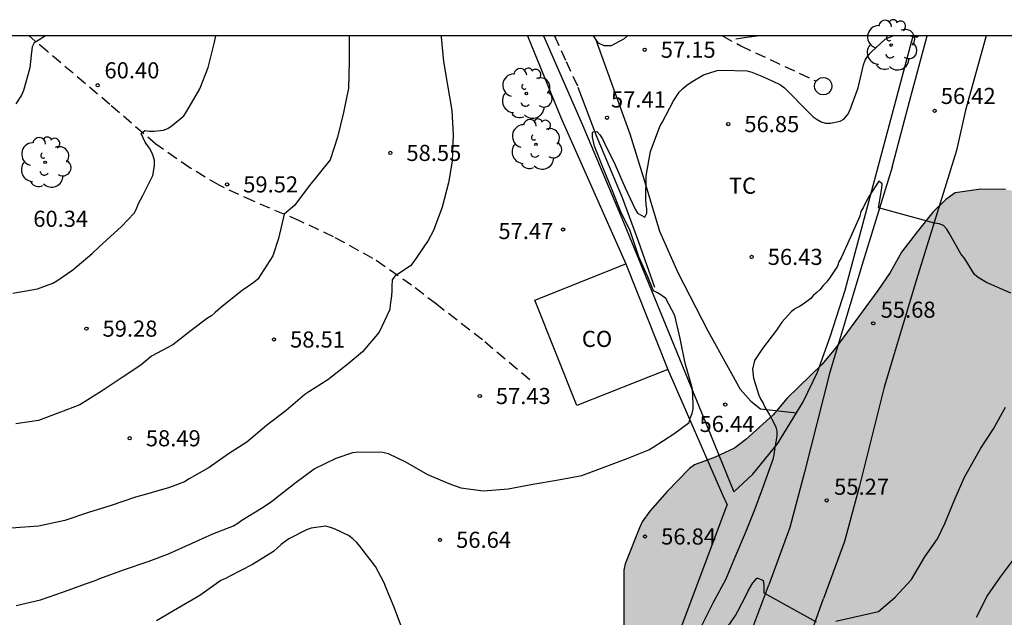
# Model space of a CAD drawing. Units: metres. Extents: x 578894 to 579244, y 4790040 to 4790291.
# Drawn here: x 578923 to 578969, y 4790263 to 4790291 of the extents above; entities that cross this region are included whole.
import ezdxf

# ---------------------------------------------------------------- set-up
doc = ezdxf.new("R2010")
doc.units = ezdxf.units.M
doc.linetypes.add('TRAZOS_NORMALES', pattern=[0.75, 0.5, -0.25])
for name, color, linetype in [('010106', 9, 'Continuous'), ('020104', 34, 'Continuous'), ('020204', 9, 'Continuous'), ('020308', 9, 'Continuous'), ('050103', 4, 'Continuous'), ('060128', 7, 'TRAZOS_NORMALES'), ('060134', 9, 'Continuous'), ('070104', 3, 'Continuous'), ('070108', 9, 'VALLA'), ('080107', 9, 'Continuous'), ('080301', 9, 'Continuous'), ('100106', 63, 'Continuous'), ('100112', 9, 'Continuous'), ('100202', 3, 'Continuous'), ('100301', 7, 'Continuous'), ('200103', 4, 'TRAZOS_NORMALES'), ('990504', 63, 'Continuous')]:
    doc.layers.add(name, color=color, linetype=linetype)
doc.layers.add('020105', color=24, linetype='Continuous', lineweight=30)
doc.styles.add('ARIAL', font='ARIAL.TTF', dxfattribs={"height": 1})
doc.linetypes.add('VALLA', pattern='A,1,[200,DONOSTI.shx,S=0.1,R=0,X=0,Y=0],1', length=2)

# ---------------------------------------------------------------- blocks, each defined once
blk = doc.blocks.new('ARBOL')
blk.add_circle((0, 0), 0.0587)
for centre, radius, start, end in [((-0.28, 0.855), 0.3, 359.2878, 173.6078), ((0.097, 0.97), 0.21, 23.1565, 160.4665), ((0.438, 0.881), 0.24, 301.578, 139.328), ((-0.564, 0.381), 0.532, 92.28, 254.58), ((0.656, 0.288), 0.443, 319.8556, 114.7656), ((-0.091, 0.321), 0.12, 119.14, 310.56), ((0.819, -0.249), 0.383, 235.5275, 62.0275), ((-0.556, -0.339), 0.555, 142.64, 266.54), ((-0.039, -0.384), 0.21, 189.64, 323.88), ((0.299, -0.624), 0.532, 224.67, 0.24), ((-0.301, -0.676), 0.45, 213.78, 295.32)]:
    blk.add_arc(centre, radius, start, end)
blk = doc.blocks.new('COTAPU')
blk.add_circle((0, 0), 0.075)

msp = doc.modelspace()

# ---------------------------------------------------------------- hatches: boundary and pattern name
at = {"layer": '990504'}
msp.add_hatch(color=256, dxfattribs=at).paths.add_polyline_path([(578978.976, 4790185.885), (578976.826, 4790185.092), (578975.988, 4790184.64), (578974.938, 4790183.938), (578973.2, 4790182.996), (578972.426, 4790182.468), (578971.524, 4790181.762), (578970.752, 4790181.092), (578970.35, 4790180.65), (578968.916, 4790178.722), (578968.328, 4790177.626), (578967.926, 4790176.726), (578967.736, 4790176.142), (578967.572, 4790175.156), (578967.534, 4790173.852), (578967.538, 4790171.594), (578967.598, 4790170.544), (578967.786, 4790169.438), (578967.934, 4790168.748), (578968.33, 4790167.364), (578968.798, 4790165.322), (578969.07, 4790164.382), (578969.492, 4790163.238), (578969.88, 4790162.446), (578971.087, 4790160.59), (578973.101, 4790159.002), (578973.497, 4790158.546), (578975.447, 4790155.452), (578976.045, 4790154.282), (578976.879, 4790153.226), (578978.313, 4790151.206), (578979.175, 4790150.198), (578980.023, 4790149.455), (578980.549, 4790148.695), (578980.907, 4790148.343), (578982.301, 4790147.327), (578983.257, 4790146.829), (578983.819, 4790146.373), (578985.085, 4790145.724), (578986.035, 4790145.398), (578987.129, 4790145.292), (578988.259, 4790145.356), (578990.193, 4790145.618), (578991.303, 4790145.856), (578992.299, 4790146.192), (578994.317, 4790147.126), (578994.593, 4790147.316), (578995.265, 4790147.966), (578996.035, 4790148.618), (578996.655, 4790149.232), (578997.728, 4790150.006), (578998.156, 4790150.392), (578998.63, 4790150.75), (578999.844, 4790151.454), (579001.258, 4790151.992), (579002.774, 4790152.15), (579003.168, 4790152.476), (579003.554, 4790153.022), (579004.048, 4790154.022), (579004.396, 4790155.376), (579005.3, 4790157.558), (579005.722, 4790158.464), (579006.256, 4790159.408), (579007.98, 4790162.072), (579009.152, 4790163.241), (579009.586, 4790163.659), (579010.106, 4790163.875), (579010.378, 4790163.911), (579010.864, 4790163.855), (579011.102, 4790163.765), (579012.062, 4790163.285), (579012.258, 4790163.135), (579012.598, 4790162.775), (579013.128, 4790162.015), (579013.16, 4790161.807), (579013.134, 4790161.575), (579012.898, 4790161.019), (579011.968, 4790159.762), (579011.476, 4790159.254), (579009.292, 4790157.796), (579008.322, 4790157.308), (579007.358, 4790156.688), (579006.322, 4790155.78), (579005.518, 4790154.822), (579005.064, 4790153.834), (579004.82, 4790152.86), (579004.806, 4790152.636), (579004.874, 4790151.912), (579005.006, 4790151.664), (579005.192, 4790151.458), (579005.408, 4790151.296), (579006.444, 4790150.824), (579007.706, 4790150.542), (579008.698, 4790150.38), (579009.316, 4790150.224), (579009.806, 4790149.976), (579010.61, 4790149.484), (579011.09, 4790149.026), (579011.286, 4790148.914), (579013.382, 4790148.396), (579013.866, 4790148.246), (579014.06, 4790148.148), (579014.388, 4790147.884), (579014.812, 4790147.284), (579014.814, 4790147.034), (579014.758, 4790146.81), (579014.576, 4790146.638), (579012.6, 4790145.872), (579011.774, 4790145.794), (579010.612, 4790145.92), (579009.614, 4790146.166), (579009.112, 4790146.418), (579008.114, 4790147.042), (579007.552, 4790147.286), (579007.194, 4790147.37), (579005.598, 4790147.508), (579004.596, 4790147.474), (579002.606, 4790147.232), (579002.362, 4790147.154), (579000.658, 4790146.376), (579000.256, 4790146.012), (579000.09, 4790145.776), (578999.694, 4790144.83), (578999.622, 4790142.632), (578999.55, 4790142.414), (578998.934, 4790141.152), (578998.674, 4790140.788), (578998.14, 4790140.354), (578997.67, 4790140.168), (578996.562, 4790139.944), (578994.494, 4790139.874), (578993.348, 4790139.604), (578993.14, 4790139.473), (578992.968, 4790139.281), (578992.758, 4790138.827), (578992.68, 4790138.537), (578992.668, 4790138.243), (578992.716, 4790137.955), (578992.996, 4790136.757), (578993.642, 4790132.653), (578993.742, 4790132.403), (578994.032, 4790131.793), (578994.212, 4790131.443), (578994.392, 4790131.063), (578994.602, 4790130.653), (578994.802, 4790130.253), (578995.222, 4790129.393), (578995.432, 4790128.983), (578995.652, 4790128.553), (578995.852, 4790128.123), (578996.072, 4790127.723), (578996.552, 4790126.923), (578996.812, 4790126.553), (578997.092, 4790126.183), (578997.402, 4790125.813), (578997.742, 4790125.423), (578998.092, 4790125.023), (578998.462, 4790124.583), (578998.822, 4790124.143), (578999.192, 4790123.683), (578999.572, 4790123.223), (579000.332, 4790122.283), (579000.712, 4790121.803), (579001.082, 4790121.323), (579001.442, 4790120.863), (579002.112, 4790119.913), (579002.412, 4790119.453), (579002.732, 4790119.013), (579003.012, 4790118.543), (579003.292, 4790118.083), (579003.572, 4790117.643), (579004.132, 4790116.783), (579004.422, 4790116.363), (579004.722, 4790115.953), (579005.022, 4790115.533), (579005.342, 4790115.083), (579005.652, 4790114.663), (579006.321, 4790113.813), (579006.661, 4790113.413), (579007.031, 4790113.003), (579007.381, 4790112.603), (579007.761, 4790112.193), (579008.131, 4790111.813), (579008.521, 4790111.443), (579009.311, 4790110.793), (579009.741, 4790110.503), (579010.151, 4790110.233), (579010.991, 4790109.773), (579011.431, 4790109.553), (579011.861, 4790109.363), (579012.721, 4790109.103), (579013.151, 4790109.023), (579013.591, 4790108.983), (579014.461, 4790108.973), (579014.911, 4790108.993), (579015.391, 4790109.003), (579015.901, 4790109.023), (579016.411, 4790109.053), (579016.921, 4790109.073), (579017.441, 4790109.133), (579017.971, 4790109.183), (579018.481, 4790109.273), (579018.991, 4790109.363), (579019.471, 4790109.493), (579019.981, 4790109.623), (579020.951, 4790110.023), (579021.901, 4790110.523), (579022.361, 4790110.803), (579022.821, 4790111.123), (579023.271, 4790111.433), (579023.691, 4790111.773), (579024.101, 4790112.123), (579024.871, 4790112.873), (579025.231, 4790113.243), (579025.601, 4790113.653), (579026.291, 4790114.462), (579026.611, 4790114.912), (579026.921, 4790115.332), (579027.211, 4790115.802), (579027.481, 4790116.242), (579027.711, 4790116.702), (579027.941, 4790117.182), (579028.311, 4790118.142), (579028.461, 4790118.642), (579028.611, 4790119.122), (579028.751, 4790119.592), (579028.901, 4790120.092), (579029.041, 4790120.572), (579029.181, 4790121.042), (579029.311, 4790121.542), (579029.601, 4790122.532), (579029.751, 4790123.032), (579029.891, 4790123.532), (579030.021, 4790124.022), (579030.161, 4790124.522), (579030.291, 4790124.992), (579030.511, 4790126.002), (579030.571, 4790126.522), (579030.681, 4790127.562), (579030.721, 4790128.072), (579030.741, 4790128.582), (579030.751, 4790129.082), (579030.731, 4790129.552), (579030.721, 4790130.022), (579030.691, 4790130.962), (579030.651, 4790131.472), (579030.601, 4790131.942), (579030.561, 4790132.402), (579030.491, 4790132.832), (579030.261, 4790134.172), (579030.171, 4790134.632), (579030.061, 4790135.122), (579029.971, 4790135.632), (579029.871, 4790136.142), (579029.801, 4790136.682), (579029.741, 4790137.232), (579029.711, 4790137.802), (579029.691, 4790138.362), (579029.651, 4790139.522), (579029.651, 4790140.082), (579029.651, 4790140.652), (579029.651, 4790141.202), (579029.671, 4790141.752), (579029.771, 4790142.832), (579029.831, 4790143.362), (579029.901, 4790143.892), (579029.981, 4790144.412), (579030.061, 4790144.942), (579030.141, 4790145.472), (579030.231, 4790145.962), (579030.351, 4790146.482), (579030.622, 4790147.431), (579030.782, 4790147.871), (579030.972, 4790148.301), (579031.162, 4790148.701), (579031.652, 4790149.451), (579032.202, 4790150.151), (579032.492, 4790150.481), (579032.782, 4790150.771), (579033.372, 4790151.291), (579033.662, 4790151.481), (579033.922, 4790151.641), (579034.172, 4790151.781), (579034.541, 4790151.971), (579037.397, 4790153.289), (579037.629, 4790153.289), (579038.003, 4790153.331), (579038.707, 4790153.573), (579039.429, 4790153.751), (579039.725, 4790153.959), (579040.879, 4790155.365), (579041.317, 4790156.125), (579041.329, 4790160.009), (579041.409, 4790160.373), (579041.505, 4790160.567), (579041.821, 4790160.885), (579042.601, 4790161.465), (579043.599, 4790162.073), (579044.429, 4790162.501), (579045.473, 4790162.935), (579048.879, 4790164.481), (579050.777, 4790165.459), (579051.895, 4790165.818), (579052.797, 4790166.024), (579054.025, 4790166.006), (579055.259, 4790165.906), (579056.275, 4790165.88), (579057.303, 4790166.044), (579058.475, 4790166.5), (579059.857, 4790167.254), (579060.847, 4790167.988), (579061.463, 4790168.556), (579061.671, 4790168.968), (579061.735, 4790169.504), (579061.689, 4790170.138), (579061.473, 4790170.58), (579060.925, 4790171.27), (579060.579, 4790171.536), (579060.059, 4790171.852), (579059.177, 4790172.172), (579058.077, 4790172.338), (579055.891, 4790172.362), (579053.637, 4790172.254), (579052.219, 4790172.082), (579049.112, 4790171.828), (579047.998, 4790171.79), (579041.092, 4790171.775), (579039.398, 4790171.849), (579035.96, 4790171.861), (579034.164, 4790172.095), (579033.756, 4790172.351), (579032.75, 4790173.631), (579031.412, 4790175.519), (579030.67, 4790176.377), (579029.97, 4790177.341), (579029.456, 4790178.217), (579028.082, 4790180.117), (579027.472, 4790181.031), (579025.642, 4790183.465), (579025.06, 4790184.407), (579024.446, 4790185.207), (579023.805, 4790186.137), (579023.197, 4790187.267), (579021.951, 4790188.97), (579020.753, 4790190.81), (579019.523, 4790192.58), (579018.919, 4790193.644), (579018.319, 4790194.54), (579017.063, 4790196.188), (579016.609, 4790196.698), (579016.341, 4790197.116), (579015.681, 4790197.96), (579014.437, 4790199.698), (579012.961, 4790201.574), (579011.675, 4790203.35), (579010.985, 4790204.126), (579010.231, 4790205.12), (579009.093, 4790207.02), (579008.501, 4790207.914), (579007.462, 4790209.988), (579006.334, 4790211.988), (579005.908, 4790212.96), (579005.354, 4790213.95), (579004.978, 4790215.148), (579004.948, 4790215.662), (579004.962, 4790216.87), (579005.07, 4790217.312), (579005.552, 4790218.286), (579006.252, 4790219.13), (579007.866, 4790220.548), (579008.058, 4790220.668), (579011.01, 4790223.376), (579012.156, 4790224.058), (579014.068, 4790225.278), (579014.972, 4790225.934), (579016.978, 4790227.198), (579017.85, 4790227.809), (579018.094, 4790227.925), (579020.076, 4790229.153), (579021.124, 4790229.719), (579022.416, 4790230.233), (579022.608, 4790230.343), (579023.246, 4790230.855), (579023.866, 4790231.593), (579023.912, 4790231.797), (579023.868, 4790232.047), (579023.766, 4790232.237), (579023.632, 4790232.401), (579023.154, 4790232.805), (579021.286, 4790233.733), (579020.012, 4790234.581), (579019.118, 4790235.313), (579018.368, 4790236.195), (579018.31, 4790236.443), (579018.336, 4790237.195), (579018.428, 4790237.481), (579018.566, 4790237.715), (579018.76, 4790237.921), (579019.106, 4790238.129), (579020.098, 4790238.489), (579020.36, 4790238.507), (579020.634, 4790238.471), (579021.024, 4790238.311), (579022.764, 4790237.417), (579023.706, 4790237.037), (579024.852, 4790237.083), (579025.384, 4790237.297), (579026.184, 4790237.815), (579026.294, 4790238.051), (579026.404, 4790238.935), (579026.616, 4790239.031), (579027.278, 4790239.189), (579029.694, 4790239.199), (579030.785, 4790239.309), (579031.925, 4790239.469), (579032.899, 4790239.761), (579035.209, 4790241.341), (579036.165, 4790241.869), (579037.213, 4790242.371), (579039.375, 4790243.265), (579042.673, 4790244.864), (579043.727, 4790245.438), (579043.921, 4790245.626), (579044.023, 4790245.852), (579044.055, 4790246.108), (579044.059, 4790246.392), (579043.925, 4790247.356), (579043.587, 4790247.744), (579043.353, 4790247.886), (579043.145, 4790247.942), (579042.669, 4790247.948), (579042.143, 4790247.862), (579041.871, 4790247.774), (579040.785, 4790247.236), (579039.755, 4790246.662), (579037.117, 4790245.577), (579036.631, 4790245.469), (579035.743, 4790245.515), (579035.461, 4790245.583), (579035.195, 4790245.689), (579033.978, 4790246.367), (579033.752, 4790246.429), (579032.944, 4790246.499), (579031.762, 4790246.441), (579031.328, 4790246.211), (579030.496, 4790245.517), (579029.74, 4790244.701), (579028.96, 4790243.421), (579028.434, 4790242.433), (579027.616, 4790241.371), (579027.416, 4790241.199), (579027.208, 4790241.079), (579026.996, 4790241.023), (579025.63, 4790240.987), (579022.89, 4790240.809), (579022.46, 4790240.631), (579022.31, 4790240.497), (579022.15, 4790240.101), (579021.738, 4790240.083), (579021.524, 4790240.181), (579021.26, 4790240.517), (579021.144, 4790240.733), (579020.832, 4790241.625), (579020.106, 4790242.707), (579020.018, 4790242.933), (579019.482, 4790245.063), (579019.14, 4790246.127), (579018.834, 4790247.309), (579018.676, 4790248.365), (579018.148, 4790250.671), (579017.886, 4790251.543), (579017.748, 4790251.757), (579017.572, 4790251.939), (579017.098, 4790252.219), (579016.61, 4790252.385), (579016.374, 4790252.423), (579013.894, 4790252.413), (579012.69, 4790252.317), (579011.502, 4790252.163), (579010.494, 4790252.017), (579009.51, 4790251.797), (579009.028, 4790251.607), (579008.66, 4790251.297), (579008.312, 4790250.933), (579007.674, 4790250.029), (579007.494, 4790249.543), (579007.452, 4790249.291), (579007.494, 4790248.531), (579007.936, 4790247.069), (579007.908, 4790246.803), (579007.818, 4790246.617), (579006.65, 4790245.405), (579005.454, 4790244.377), (579004.702, 4790243.625), (579004.208, 4790243.011), (579004.076, 4790242.583), (579004.106, 4790242.151), (579004.21, 4790241.939), (579004.544, 4790241.557), (579004.924, 4790241.247), (579006.772, 4790240.315), (579008.912, 4790239.375), (579009.338, 4790239.095), (579010.376, 4790238.241), (579011.278, 4790237.021), (579011.462, 4790236.455), (579011.65, 4790235.439), (579011.666, 4790234.271), (579011.558, 4790233.789), (579011.338, 4790233.279), (579011.034, 4790232.833), (579009.97, 4790231.95), (579009.726, 4790231.882), (579009.462, 4790231.896), (579009.184, 4790231.968), (579007.576, 4790232.696), (579006.37, 4790232.996), (579005.636, 4790233.066), (579005.154, 4790232.976), (579004.928, 4790232.88), (579003.69, 4790232.046), (579003.44, 4790231.818), (579002.382, 4790230.558), (579001.636, 4790229.588), (579001.42, 4790229.376), (579000.65, 4790228.698), (579000.162, 4790228.382), (578999.95, 4790228.338), (578999.084, 4790228.398), (578998.874, 4790228.466), (578998.47, 4790228.712), (578997.974, 4790229.202), (578997.802, 4790229.698), (578997.314, 4790230.236), (578997.214, 4790230.436), (578997.14, 4790230.942), (578997.23, 4790234.502), (578997.23, 4790235.558), (578997.168, 4790236.596), (578997.008, 4790237.098), (578996.736, 4790237.554), (578995.75, 4790238.5), (578995.562, 4790238.574), (578994.207, 4790238.712), (578993.033, 4790238.714), (578991.931, 4790238.81), (578990.965, 4790239.116), (578990.719, 4790239.254), (578990.295, 4790239.61), (578990.019, 4790240.028), (578989.955, 4790240.248), (578989.943, 4790240.468), (578989.959, 4790240.688), (578990.033, 4790240.916), (578990.163, 4790241.142), (578990.345, 4790241.352), (578990.565, 4790241.526), (578990.813, 4790241.638), (578991.063, 4790241.696), (578991.489, 4790241.712), (578992.569, 4790241.562), (578993.517, 4790241.338), (578994.681, 4790241.284), (578995.735, 4790241.31), (578996.001, 4790241.384), (578996.239, 4790241.506), (578996.969, 4790242.24), (578997.215, 4790242.705), (578997.263, 4790242.959), (578997.239, 4790244.351), (578997.163, 4790244.653), (578996.873, 4790245.197), (578995.887, 4790246.387), (578995.413, 4790247.189), (578995.313, 4790247.509), (578995.289, 4790247.847), (578995.363, 4790248.465), (578995.469, 4790248.721), (578995.635, 4790248.941), (578995.845, 4790249.133), (578996.261, 4790249.423), (578996.547, 4790249.473), (578997.575, 4790249.341), (578999.003, 4790248.625), (578999.473, 4790248.341), (579000.063, 4790247.813), (579000.323, 4790247.653), (579000.843, 4790247.449), (579001.992, 4790247.185), (579002.464, 4790247.239), (579002.84, 4790247.483), (579003.21, 4790247.917), (579003.828, 4790248.869), (579003.898, 4790249.113), (579003.94, 4790249.649), (579003.941, 4790252.047), (579003.887, 4790253.033), (579003.709, 4790253.531), (579003.411, 4790253.999), (579003.037, 4790254.331), (579002.815, 4790254.441), (579002.569, 4790254.527), (579001.415, 4790254.743), (578999.047, 4790254.753), (578997.785, 4790254.885), (578996.639, 4790255.177), (578995.651, 4790255.507), (578994.947, 4790255.593), (578994.137, 4790255.555), (578993.713, 4790255.433), (578993.345, 4790255.191), (578993.001, 4790254.845), (578992.851, 4790254.621), (578992.173, 4790253.315), (578991.485, 4790252.295), (578990.557, 4790251.205), (578989.931, 4790250.281), (578988.717, 4790248.709), (578987.227, 4790246.966), (578985.849, 4790245.532), (578985.335, 4790245.198), (578985.037, 4790245.066), (578984.749, 4790245.014), (578984.475, 4790245.05), (578984.223, 4790245.14), (578983.807, 4790245.404), (578983.545, 4790245.76), (578983.477, 4790245.964), (578983.459, 4790246.18), (578983.539, 4790246.662), (578983.783, 4790247.144), (578984.749, 4790248.318), (578985.177, 4790248.994), (578985.345, 4790249.498), (578985.331, 4790249.986), (578985.251, 4790250.248), (578984.917, 4790250.824), (578984.277, 4790251.632), (578983.491, 4790252.488), (578982.803, 4790253.465), (578982.479, 4790254.295), (578982.519, 4790254.777), (578982.617, 4790254.971), (578982.975, 4790255.255), (578983.389, 4790255.381), (578983.681, 4790255.363), (578984.133, 4790255.195), (578985.405, 4790254.569), (578985.931, 4790254.493), (578986.203, 4790254.503), (578986.469, 4790254.547), (578986.885, 4790254.731), (578987.757, 4790255.371), (578987.923, 4790255.617), (578988.077, 4790256.137), (578988.575, 4790259.319), (578988.563, 4790260.929), (578988.517, 4790261.271), (578988.435, 4790261.565), (578988.319, 4790261.785), (578988.171, 4790261.981), (578987.543, 4790262.595), (578987.045, 4790262.893), (578986.493, 4790263.079), (578985.989, 4790263.163), (578985.743, 4790263.161), (578983.633, 4790263.033), (578982.567, 4790263.037), (578981.293, 4790263.133), (578980.327, 4790263.401), (578980.091, 4790263.551), (578979.865, 4790263.757), (578978.955, 4790264.807), (578978.202, 4790265.567), (578977.784, 4790266.077), (578977.622, 4790266.389), (578977.15, 4790267.709), (578976.81, 4790268.807), (578976.66, 4790270.091), (578976.716, 4790271.053), (578976.822, 4790271.285), (578977.14, 4790271.617), (578977.336, 4790271.713), (578977.788, 4790271.815), (578980.14, 4790272.173), (578981.096, 4790272.477), (578981.642, 4790272.717), (578981.872, 4790272.897), (578982.064, 4790273.129), (578982.568, 4790274.163), (578982.59, 4790274.583), (578982.512, 4790275.531), (578982.19, 4790276.789), (578981.708, 4790277.925), (578981.312, 4790278.683), (578980.716, 4790279.339), (578980.482, 4790279.465), (578979.986, 4790279.537), (578978.718, 4790279.417), (578977.478, 4790279.083), (578975.944, 4790278.431), (578975.676, 4790278.389), (578974.558, 4790278.385), (578974.478, 4790278.473), (578973.662, 4790278.945), (578973.372, 4790279.289), (578972.664, 4790280.545), (578972.484, 4790280.761), (578971.442, 4790281.805), (578970.5, 4790282.591), (578969.822, 4790283.057), (578969.584, 4790283.153), (578968.982, 4790283.261), (578967.848, 4790283.281), (578966.646, 4790283.097), (578966.218, 4790282.793), (578965.612, 4790282.207), (578964.88, 4790281.295), (578964.154, 4790280.341), (578963.618, 4790279.393), (578963.046, 4790278.563), (578961.082, 4790275.875), (578960.44, 4790275.117), (578958.832, 4790273.549), (578958.178, 4790272.771), (578956.902, 4790271.618), (578956.37, 4790271.224), (578955.466, 4790270.802), (578954.514, 4790270.442), (578954.284, 4790270.268), (578953.236, 4790269.198), (578952.438, 4790268.292), (578952.078, 4790267.796), (578951.944, 4790267.514), (578951.28, 4790265.84), (578951.224, 4790265.542), (578951.206, 4790258.586), (578951.146, 4790258.04), (578950.934, 4790256.982), (578950.734, 4790256.384), (578949.358, 4790253.302), (578948.878, 4790252.076), (578948.616, 4790250.762), (578948.608, 4790247.424), (578948.7, 4790246.22), (578948.984, 4790245.042), (578949.298, 4790244.03), (578949.588, 4790243.496), (578950.22, 4790242.61), (578950.586, 4790242.342), (578951.022, 4790242.134), (578951.45, 4790242.002), (578952.73, 4790242.132), (578953.86, 4790242.504), (578954.956, 4790242.93), (578956.416, 4790243.92), (578957.45, 4790244.534), (578958.354, 4790245.19), (578958.964, 4790245.47), (578960.062, 4790245.876), (578960.58, 4790245.92), (578960.84, 4790245.896), (578961.068, 4790245.818), (578961.492, 4790245.478), (578962.274, 4790244.428), (578962.392, 4790244.116), (578962.627, 4790242.808), (578962.719, 4790241.524), (578962.937, 4790240.518), (578964.475, 4790236.05), (578964.871, 4790235.038), (578965.639, 4790233.42), (578966.381, 4790231.39), (578966.955, 4790230.232), (578968.291, 4790227.319), (578969.089, 4790225.279), (578969.957, 4790223.401), (578970.885, 4790221.073), (578971.297, 4790220.153), (578971.995, 4790218.971), (578972.441, 4790218.063), (578973.563, 4790216.071), (578973.987, 4790215.119), (578974.587, 4790214.037), (578975.318, 4790213.023), (578975.972, 4790211.895), (578976.638, 4790210.893), (578976.94, 4790210.517), (578977.254, 4790210.253), (578977.618, 4790210.003), (578978.602, 4790209.599), (578981.756, 4790209.469), (578981.968, 4790209.375), (578982.366, 4790209.057), (578983.202, 4790208.275), (578984.24, 4790207.523), (578984.914, 4790206.881), (578985.622, 4790205.843), (578986.128, 4790204.835), (578986.41, 4790203.835), (578986.626, 4790202.641), (578986.752, 4790201.475), (578987.254, 4790198.171), (578987.714, 4790196.099), (578988.048, 4790194.989), (578988.436, 4790193.979), (578989.05, 4790191.879), (578989.57, 4790189.779), (578990.1, 4790188.427), (578990.186, 4790187.715), (578990.054, 4790186.607), (578989.805, 4790186.145), (578989.17, 4790185.393), (578988.988, 4790185.275), (578988.362, 4790185.001), (578987.294, 4790184.725), (578986.284, 4790184.705), (578985.306, 4790184.749), (578984.202, 4790184.987), (578982.568, 4790185.667), (578980.874, 4790185.969), (578979.986, 4790185.987), (578979.218, 4790185.939)])

# ---------------------------------------------------------------- linework, layer by layer
at = {"layer": '010106', "flags": 128}
msp.add_lwpolyline([(578894.163, 4790040.417), (579244.153, 4790040.41), (579244.159, 4790290.403), (578894.168, 4790290.41)], close=True, dxfattribs=at)
at = {"layer": '020104', "flags": 128}
for points, elevation in [([(578942.711, 4790290.409), (578942.711, 4790290.348), (578942.821, 4790289.218), (578943.019, 4790288.108), (578943.211, 4790286.936), (578943.269, 4790285.802), (578943.235, 4790284.582), (578943.063, 4790283.568), (578942.763, 4790282.441), (578942.363, 4790281.353), (578942.107, 4790280.889), (578941.437, 4790279.903), (578941.295, 4790279.709), (578940.747, 4790279.343), (578940.563, 4790279.227), (578940.433, 4790279.049), (578940.419, 4790278.743), (578940.419, 4790278.539), (578940.397, 4790278.311), (578940.335, 4790277.887), (578940.323, 4790277.675), (578939.827, 4790276.623), (578939.059, 4790275.703), (578938.393, 4790275.149), (578937.441, 4790274.397), (578936.561, 4790273.835), (578936.365, 4790273.723), (578935.499, 4790272.973), (578934.579, 4790272.269), (578933.671, 4790271.507), (578932.809, 4790270.951), (578931.917, 4790270.317), (578930.987, 4790269.789), (578930.769, 4790269.649), (578930.075, 4790269.395), (578928.897, 4790269.049), (578928.483, 4790268.937), (578927.353, 4790268.555), (578926.301, 4790268.227), (578925.191, 4790267.861), (578923.971, 4790267.587), (578922.703, 4790267.501)], 58), ([(578924.293, 4790290.41), (578923.948, 4790290.193), (578923.772, 4790290.081), (578923.676, 4790289.893), (578923.63, 4790289.513), (578923.566, 4790288.923), (578923.266, 4790287.859), (578923.172, 4790287.645), (578922.914, 4790287.239)], 61), ([(578938.434, 4790290.409), (578938.433, 4790290.336), (578938.433, 4790289.198), (578938.403, 4790287.978), (578938.177, 4790286.835), (578937.885, 4790285.695), (578937.549, 4790284.637), (578936.532, 4790283.363), (578935.894, 4790282.513), (578935.402, 4790282.108), (578935.15, 4790280.97), (578934.884, 4790280.173), (578934.175, 4790279.083), (578933.997, 4790278.937), (578933.445, 4790278.551), (578932.537, 4790277.821), (578932.199, 4790277.529), (578932.021, 4790277.379), (578931.843, 4790277.273), (578931.077, 4790276.691), (578930.217, 4790276.029), (578929.231, 4790275.509), (578928.733, 4790275.087), (578927.913, 4790274.537), (578926.927, 4790273.885), (578925.893, 4790273.237), (578924.921, 4790272.859), (578923.975, 4790272.509), (578922.915, 4790272.349)], 59), ([(578922.937, 4790263.891), (578924.071, 4790264.169), (578925.127, 4790264.537), (578926.201, 4790264.927), (578926.601, 4790265.063), (578926.821, 4790265.157), (578927.981, 4790265.571), (578929.073, 4790265.951), (578930.027, 4790266.301), (578931.125, 4790266.799), (578932.085, 4790267.235), (578933.041, 4790267.605), (578933.255, 4790267.729), (578933.443, 4790267.873), (578934.355, 4790268.429), (578934.805, 4790268.717), (578934.967, 4790268.867), (578935.903, 4790269.587), (578936.801, 4790270.251), (578937.825, 4790270.759), (578938.607, 4790271.019), (578938.875, 4790271.051), (578939.999, 4790271.037), (578940.247, 4790270.965), (578941.053, 4790270.587), (578942.079, 4790269.995), (578943.157, 4790269.539), (578943.629, 4790269.379), (578944.687, 4790269.233), (578945.831, 4790269.321), (578946.987, 4790269.539), (578948.084, 4790269.735), (578949.258, 4790269.949), (578950.266, 4790270.323), (578951.376, 4790270.737), (578952.392, 4790271.141), (578952.584, 4790271.259), (578953.55, 4790271.887), (578954.268, 4790272.415), (578954.302, 4790272.617), (578954.4, 4790272.837), (578954.442, 4790273.057), (578954.446, 4790273.267), (578954.418, 4790273.963), (578954.356, 4790274.195), (578954.07, 4790275.178), (578953.846, 4790276.328), (578953.602, 4790277.4), (578953.172, 4790278.179), (578952.938, 4790278.355), (578952.792, 4790278.443), (578952.601, 4790278.545), (578952.338, 4790279.189), (578951.927, 4790280.13), (578951.519, 4790281.342), (578951.079, 4790282.218), (578950.667, 4790283.274), (578950.267, 4790284.218), (578949.855, 4790285.27), (578949.755, 4790285.692), (578949.757, 4790285.892), (578949.779, 4790285.942), (578949.965, 4790285.956), (578950.109, 4790285.806), (578950.225, 4790285.618), (578950.323, 4790285.414), (578950.823, 4790284.404), (578951.283, 4790283.342), (578951.747, 4790282.35), (578951.863, 4790282.164), (578952.191, 4790281.974), (578952.297, 4790282.154), (578952.293, 4790282.358), (578952.259, 4790282.566), (578952.245, 4790282.8), (578952.255, 4790283.894), (578952.457, 4790285.03), (578952.899, 4790286.186), (578953.005, 4790286.382), (578953.527, 4790287.392), (578953.793, 4790287.786), (578953.963, 4790287.956), (578954.153, 4790288.112), (578954.361, 4790288.254), (578954.931, 4790288.592), (578955.563, 4790288.794), (578955.799, 4790288.808), (578956.969, 4790288.776), (578957.179, 4790288.718), (578957.561, 4790288.558), (578958.127, 4790288.308), (578958.509, 4790288.13), (578958.701, 4790287.99), (578958.885, 4790287.804), (578959.689, 4790286.988), (578960.041, 4790286.636), (578960.224, 4790286.51), (578960.402, 4790286.41), (578960.614, 4790286.352), (578960.838, 4790286.352), (578961.292, 4790286.432), (578961.47, 4790286.536), (578961.63, 4790286.73), (578961.744, 4790286.936), (578962.128, 4790287.988), (578962.372, 4790289.058), (578962.464, 4790289.276), (578962.578, 4790289.472), (578962.734, 4790289.65), (578963.392, 4790290.248), (578963.745, 4790290.409)], 57), ([(578964.569, 4790290.409), (578964.768, 4790290.356), (578964.894, 4790290.368), (578964.942, 4790290.409)], 57), ([(578969.238, 4790278.437), (578968.1, 4790278.923), (578967.71, 4790279.169), (578967.548, 4790279.297), (578967.18, 4790279.903), (578967.068, 4790280.075), (578966.908, 4790280.257), (578966.364, 4790281.221), (578966.262, 4790281.415), (578966.106, 4790281.583), (578965.906, 4790281.657), (578965.69, 4790281.689), (578963.084, 4790282.405), (578963.238, 4790283.313), (578963.254, 4790283.515), (578963.096, 4790283.639), (578962.636, 4790282.951), (578962.532, 4790282.769), (578962.364, 4790282.401), (578962.252, 4790282.227), (578962.212, 4790282.023), (578961.774, 4790281.045), (578961.336, 4790280.079), (578961.23, 4790279.893), (578961.164, 4790279.685), (578960.8, 4790279.127), (578960.66, 4790278.941), (578960.492, 4790278.775), (578960.36, 4790278.605), (578960.208, 4790278.459), (578960.05, 4790278.335), (578959.92, 4790278.179), (578959.57, 4790277.927), (578959.396, 4790277.811), (578959.216, 4790277.713), (578959.028, 4790277.575), (578958.726, 4790277.259), (578958.576, 4790277.077), (578958.324, 4790276.711), (578957.676, 4790275.863), (578957.302, 4790275.295), (578957.212, 4790274.899), (578957.254, 4790274.477), (578957.508, 4790273.683), (578957.594, 4790273.491), (578957.704, 4790273.317), (578957.782, 4790273.121), (578958.006, 4790272.769), (578958.208, 4790272.401), (578958.298, 4790272.205), (578958.34, 4790272.009), (578958.34, 4790271.799), (578958.24, 4790271.14), (578958.208, 4790270.916), (578958.15, 4790270.698), (578958.014, 4790270.298), (578957.66, 4790269.314), (578957.3, 4790268.344), (578956.864, 4790267.264), (578956.426, 4790266.204), (578955.95, 4790265.098), (578955.382, 4790264.044), (578954.846, 4790262.978)], 56), ([(578940.939, 4790262.73), (578940.545, 4790263.776), (578940.137, 4790264.758), (578940.057, 4790264.954), (578939.667, 4790265.706), (578938.923, 4790266.666), (578938.791, 4790266.824), (578938.605, 4790267.006), (578938.409, 4790267.156), (578937.789, 4790267.452), (578937.565, 4790267.53), (578937.335, 4790267.584), (578936.669, 4790267.494), (578936.443, 4790267.426), (578935.629, 4790267), (578935.447, 4790266.882), (578935.267, 4790266.736), (578934.907, 4790266.406), (578933.931, 4790265.806), (578932.847, 4790265.248), (578932.669, 4790265.154), (578932.455, 4790265.068), (578931.483, 4790264.364), (578930.439, 4790263.756), (578929.461, 4790263.19)], 56), ([(578969.362, 4790266.062), (578968.764, 4790265.254), (578968.158, 4790264.376), (578967.62, 4790263.347)], 54)]:
    msp.add_lwpolyline(points, dxfattribs=dict(at, elevation=elevation))
at = {"layer": '020105', "flags": 128}
for points, elevation in [([(578922.775, 4790278.438), (578923.929, 4790278.632), (578924.645, 4790278.898), (578924.821, 4790279.002), (578925.563, 4790279.526), (578926.471, 4790280.278), (578926.789, 4790280.594), (578927.667, 4790281.376), (578927.827, 4790281.536), (578928.431, 4790282.15), (578928.533, 4790282.352), (578928.613, 4790282.568), (578928.829, 4790282.982), (578929.289, 4790283.916), (578929.375, 4790284.358), (578929.365, 4790284.614), (578929.305, 4790284.82), (578929.249, 4790284.974), (578929.135, 4790285.178), (578929.085, 4790285.24), (578928.975, 4790285.412), (578928.943, 4790285.466), (578928.825, 4790285.69), (578928.755, 4790285.868), (578928.923, 4790285.996), (578929.135, 4790285.968), (578929.359, 4790285.968), (578929.793, 4790286.026), (578929.989, 4790286.102), (578930.199, 4790286.234), (578930.735, 4790286.684), (578930.879, 4790286.9), (578931.475, 4790287.95), (578931.867, 4790288.94), (578932.163, 4790290.118), (578932.22, 4790290.41)], 60), ([(578961.098, 4790263.17), (578963.072, 4790263.621), (578963.846, 4790264.293), (578964.612, 4790265.115), (578965.238, 4790266.157), (578965.822, 4790266.998), (578966.17, 4790267.716), (578966.624, 4790268.84), (578967.074, 4790269.874), (578967.222, 4790270.116), (578967.846, 4790271.22), (578968.428, 4790272.118), (578968.996, 4790273.134)], 55), ([(578956.048, 4790262.885), (578956.424, 4790263.431), (578956.522, 4790263.633), (578956.914, 4790264.385), (578957.006, 4790264.585), (578957.226, 4790264.951), (578957.268, 4790265.007), (578957.412, 4790265.163), (578957.456, 4790265.165), (578957.644, 4790265.093), (578957.7, 4790265.063), (578957.736, 4790264.855), (578957.736, 4790264.653), (578957.736, 4790264.495), (578960.182, 4790263.133)], 55)]:
    msp.add_lwpolyline(points, dxfattribs=dict(at, elevation=elevation))
at = {"layer": '050103'}
msp.add_polyline3d([(578949.083, 4790288.017, 56.968), (578949.939, 4790285.765, 56.93), (578951.141, 4790282.891, 56.93), (578951.907, 4790280.827, 56.93), (578952.641, 4790278.713, 56.862)], dxfattribs=at)
at = {"layer": '060128'}
msp.add_polyline3d([(578946.845, 4790274.398, 57.43), (578944.641, 4790276.256, 57.502), (578942.499, 4790277.914, 57.77), (578941.335, 4790278.806, 57.888), (578939.543, 4790280.052, 58.27), (578937.699, 4790281.056, 58.506), (578936.129, 4790281.8, 58.83), (578933.983, 4790282.708, 59.222), (578932.377, 4790283.452, 59.468), (578931.021, 4790284.262, 59.704), (578929.437, 4790285.36, 59.932), (578927.297, 4790287.21, 60.272), (578924.382, 4790289.68, 60.912), (578923.529, 4790290.41, 61.041)], dxfattribs=at)
at = {"layer": '060134'}
for points in [[(578968.085, 4790290.409, 56.865), (578967.126, 4790286.945, 56.38), (578966.711, 4790285.074, 56.192), (578964.85, 4790279.073, 55.786), (578963.346, 4790274.055, 55.482), (578962.188, 4790269.465, 55.308), (578961.498, 4790266.884, 55.222), (578960.518, 4790264.222, 55.1)], [(578963.706, 4790284.299, 56.104), (578964.528, 4790287.354, 56.498), (578965.349, 4790290.409, 56.891)], [(578963.706, 4790284.299, 56.192), (578962.296, 4790279.717, 55.786), (578960.792, 4790274.699, 55.482), (578959.634, 4790270.11, 55.308), (578958.944, 4790267.528, 55.222), (578957.964, 4790264.866, 55.1)], [(578936.45, 4790231.659, 52.695), (578937.618, 4790234.239, 52.657), (578939.318, 4790237.037, 52.663), (578941.332, 4790240.117, 52.659), (578944.204, 4790243.891, 52.773), (578945.934, 4790245.981, 52.833), (578948.988, 4790249.99, 53.314), (578950.908, 4790252.81, 53.658), (578953.538, 4790256.632, 54.22), (578955.062, 4790258.796, 54.392), (578956.228, 4790260.722, 54.486), (578957.036, 4790262.372, 54.624), (578957.964, 4790264.866, 55.1)], [(578941.082, 4790231.733, 52.563), (578941.946, 4790233.935, 52.597), (578943.292, 4790236.677, 52.627), (578945.428, 4790240.167, 52.685), (578948.006, 4790244.093, 52.811), (578948.172, 4790244.337, 52.829), (578951.226, 4790248.346, 53.31), (578953.146, 4790251.166, 53.654), (578955.776, 4790254.988, 54.216), (578957.3, 4790257.152, 54.388), (578958.466, 4790259.078, 54.482), (578959.274, 4790260.728, 54.62), (578960.518, 4790264.222, 55.1)]]:
    msp.add_polyline3d(points, dxfattribs=at)
at = {"layer": '070104'}
for points in [[(578946.739, 4790290.409, 57.655), (578948.285, 4790286.613, 57.576), (578951.311, 4790279.799, 57.454)], [(578949.905, 4790290.271, 57.309), (578949.807, 4790290.409, 57.318)], [(578951.384, 4790290.409, 57.181), (578951.239, 4790290.267, 57.188), (578950.633, 4790289.939, 57.258), (578950.303, 4790289.939, 57.268), (578950.047, 4790290.071, 57.296), (578949.905, 4790290.271, 57.309)], [(578956.433, 4790290.277, 57.02), (578956.933, 4790290.343, 57.042), (578957.433, 4790290.409, 57.065)], [(578949.905, 4790290.271, 57.305), (578950.735, 4790287.941, 57.248), (578951.495, 4790285.849, 57.164), (578952.195, 4790283.603, 57.036), (578952.889, 4790281.319, 56.84), (578953.731, 4790279.391, 56.59), (578955.138, 4790276.673, 56.44), (578956.086, 4790274.981, 56.304), (578956.644, 4790273.965, 56.236), (578957.134, 4790273.407, 56.178), (578957.578, 4790273.047, 56.09), (578959.26, 4790272.867, 56.002)], [(578953.268, 4790274.887, 57.188), (578955.828, 4790269.018, 56.81), (578956.03, 4790268.58, 56.788)], [(578933.285, 4790233.984, 51.815), (578933.856, 4790234.539, 51.815), (578934.362, 4790235.021, 51.809), (578934.872, 4790235.723, 51.803), (578937.114, 4790239.309, 51.891), (578939.358, 4790242.215, 52.069), (578943.012, 4790246.175, 52.395), (578948.698, 4790253.12, 54.368), (578951.452, 4790257.474, 55.542), (578953.262, 4790261.218, 56.136), (578956.03, 4790268.58, 56.79)]]:
    msp.add_polyline3d(points, dxfattribs=at)
at = {"layer": '070108'}
for points in [[(578947.481, 4790290.409, 58.007), (578949.279, 4790286.301, 57.784), (578951.207, 4790281.737, 57.664), (578955.116, 4790272.202, 57.69), (578956.344, 4790269.194, 57.414), (578957.222, 4790270.006, 57.286), (578958.37, 4790271.416, 57.196), (578959.26, 4790272.867, 57.176)], [(578959.26, 4790272.867, 57.176), (578959.574, 4790273.379, 57.168), (578960.244, 4790274.763, 57.164), (578960.844, 4790276.441, 57.158), (578961.53, 4790278.567, 57.124), (578963.94, 4790287.615, 57.386), (578964.686, 4790290.409, 57.775)]]:
    msp.add_polyline3d(points, dxfattribs=at)
at = {"layer": '080107'}
for points in [[(578953.268, 4790274.887, 58.848), (578949.037, 4790273.202, 58.818), (578947.079, 4790278.115, 58.98), (578951.311, 4790279.799, 59.01)], [(578951.311, 4790279.799, 59.01), (578953.268, 4790274.887, 58.848)]]:
    msp.add_polyline3d(points, dxfattribs=at)
at = {"layer": '100106', "elevation": 60.062, "flags": 128}
msp.add_lwpolyline([(578968.982, 4790283.261), (578967.848, 4790283.281), (578966.646, 4790283.097), (578966.218, 4790282.793), (578965.612, 4790282.207), (578964.88, 4790281.295), (578964.154, 4790280.341), (578963.618, 4790279.393), (578963.046, 4790278.563), (578961.082, 4790275.875), (578960.44, 4790275.117), (578958.832, 4790273.549), (578958.178, 4790272.771), (578956.902, 4790271.618), (578956.37, 4790271.224), (578955.466, 4790270.802), (578954.514, 4790270.442), (578954.284, 4790270.268), (578953.236, 4790269.198), (578952.438, 4790268.292), (578952.078, 4790267.796), (578951.944, 4790267.514), (578951.28, 4790265.84), (578951.224, 4790265.542), (578951.206, 4790258.586)], dxfattribs=at)
at = {"layer": '100112'}
msp.add_polyline3d([(578960.097, 4790288.069, 57.016), (578960.117, 4790288.194, 57.018), (578960.175, 4790288.308, 57.021), (578960.264, 4790288.397, 57.022), (578960.378, 4790288.455, 57.023), (578960.503, 4790288.475, 57.024), (578960.628, 4790288.455, 57.023), (578960.742, 4790288.397, 57.022), (578960.831, 4790288.308, 57.021), (578960.889, 4790288.194, 57.018), (578960.909, 4790288.069, 57.016), (578960.889, 4790287.944, 57.014), (578960.831, 4790287.83, 57.011), (578960.742, 4790287.741, 57.01), (578960.628, 4790287.683, 57.009), (578960.503, 4790287.663, 57.008), (578960.378, 4790287.683, 57.009), (578960.264, 4790287.741, 57.01), (578960.175, 4790287.83, 57.011), (578960.117, 4790287.944, 57.014), (578960.097, 4790288.069, 57.016)], dxfattribs=at)
at = {"layer": '200103'}
for points in [[(578947.99, 4790290.409, 57.206), (578948.537, 4790289.213, 57.158), (578949.083, 4790288.017, 57.11)], [(578955.818, 4790290.409, 56.973), (578956.671, 4790289.937, 56.938), (578960.163, 4790288.309, 56.874)]]:
    msp.add_polyline3d(points, dxfattribs=at)

# ---------------------------------------------------------------- block references
at = {"layer": '020204', "rotation": 359.9987685839998}
for p in [(578952.191, 4790289.762, 57.148), (578926.725, 4790288.111, 60.402), (578950.439, 4790286.596, 57.408), (578965.69, 4790286.92, 56.424), (578956.081, 4790286.302, 56.846), (578940.349, 4790284.961, 58.554), (578932.751, 4790283.495, 59.516), (578948.395, 4790281.396, 57.466), (578957.17, 4790280.122, 56.43), (578962.832, 4790277.03, 55.676), (578926.201, 4790276.783, 59.278), (578934.933, 4790276.277, 58.512), (578944.513, 4790273.647, 57.432), (578955.94, 4790273.251, 56.442), (578928.217, 4790271.681, 58.488), (578960.666, 4790268.789, 55.27), (578942.663, 4790266.955, 56.644), (578952.208, 4790267.109, 56.836)]:
    msp.add_blockref('COTAPU', p, dxfattribs=at)
at = {"layer": '100202', "rotation": 359.9987685839998}
for p in [(578963.664, 4790289.978, 58.577), (578946.679, 4790287.728, 59.952), (578947.127, 4790285.36, 58.928), (578924.283, 4790284.521, 63)]:
    msp.add_blockref('ARBOL', p, dxfattribs=at)

# ---------------------------------------------------------------- texts
at = {"layer": '020308', "style": 'ARIAL'}
for s, p in [('57.15', (578952.941, 4790289.387, 57.146)), ('60.40', (578927.042, 4790288.429, 60.4)), ('57.41', (578950.621, 4790287.073, 57.406)), ('56.42', (578965.978, 4790287.238, 56.422)), ('56.85', (578956.831, 4790285.927, 56.844)), ('58.55', (578941.099, 4790284.586, 58.552)), ('59.52', (578933.501, 4790283.12, 59.514)), ('60.34', (578923.727, 4790281.52, 60.34)), ('57.47', (578945.383, 4790280.951, 57.464)), ('56.43', (578957.92, 4790279.747, 56.428)), ('55.68', (578963.178, 4790277.29, 55.674)), ('59.28', (578926.951, 4790276.408, 59.276)), ('58.51', (578935.683, 4790275.902, 58.51)), ('57.43', (578945.263, 4790273.272, 57.43)), ('56.44', (578954.745, 4790271.974, 56.44)), ('58.49', (578928.967, 4790271.306, 58.486)), ('55.27', (578961.012, 4790269.049, 55.268)), ('56.84', (578952.958, 4790266.734, 56.834)), ('56.64', (578943.413, 4790266.58, 56.642))]:
    msp.add_text(s, height=0.75, rotation=359.9988, dxfattribs=at).set_placement(p)
at = {"layer": '080301', "style": 'ARIAL'}
msp.add_text('CO', height=0.75, rotation=359.9988, dxfattribs=at).set_placement((578949.267, 4790275.93))
at = {"layer": '100301', "style": 'ARIAL'}
msp.add_text('TC', height=0.75, rotation=359.9988, dxfattribs=at).set_placement((578956.114, 4790283.06))

doc.saveas('drawing.dxf')
